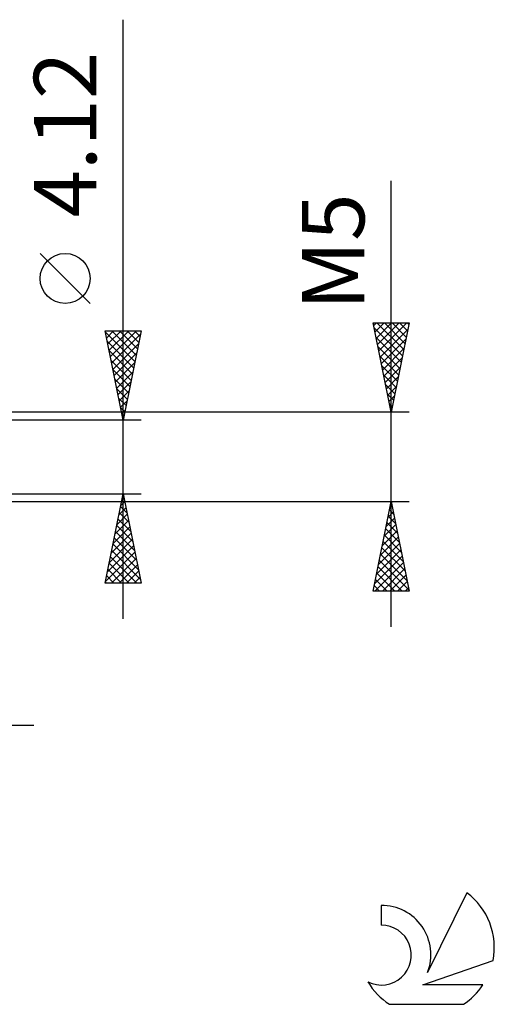
# Model space of a CAD drawing. Units: millimetres. Extents: x -27 to 103, y -36 to 38.
# Drawn here: x 76 to 103, y -31 to 24 of the extents above; entities that cross this region are included whole.
import ezdxf
from ezdxf.enums import TextEntityAlignment as Align

# ---------------------------------------------------------------- set-up
doc = ezdxf.new("R2010")
doc.units = ezdxf.units.MM
doc.header["$LTSCALE"] = 4.4
doc.layers.add('2', color=7, linetype='CONTINUOUS')
doc.layers.add('SK6', color=5, linetype='CONTINUOUS')
doc.styles.get("Standard").update_dxf_attribs({"font": 'Monospac821 BT'})

msp = doc.modelspace()

# ---------------------------------------------------------------- linework, layer by layer
at = {"layer": '2', "color": 7, "linetype": 'CONTINUOUS', "lineweight": 25}
for p, q in [((82, -9.06), (82, 24.46)), ((97, -9.5), (97, 15.45)), ((80.15, 8.585), (77.35, 11.385)), ((97, 2.5), (96, 7.5)), ((96, 7.5), (98, 7.5)), ((96.029, 7.353), (96.177, 7.5)), ((96.056, 7.22), (97.629, 5.647)), ((96.1, 6.999), (96.601, 7.5)), ((96.171, 6.646), (97.025, 7.5)), ((96.201, 7.5), (97.7, 6.001)), ((96.242, 6.292), (97.45, 7.5)), ((96.312, 5.939), (97.874, 7.5)), ((96.625, 7.5), (97.771, 6.354)), ((98, 7.5), (97, 2.5)), ((97.049, 7.5), (97.842, 6.708)), ((97.473, 7.5), (97.912, 7.061)), ((97.898, 7.5), (97.983, 7.415)), ((82, 2.06), (81, 7.06)), ((81, 7.06), (83, 7.06)), ((81.007, 7.025), (81.042, 7.06)), ((81.014, 6.989), (82.657, 5.346)), ((81.078, 6.672), (81.466, 7.06)), ((81.148, 6.318), (81.89, 7.06)), ((81.219, 5.965), (82.314, 7.06)), ((81.29, 5.611), (82.739, 7.06)), ((81.361, 5.257), (82.959, 6.856)), ((81.367, 7.06), (82.728, 5.699)), ((81.791, 7.06), (82.799, 6.053)), ((83, 7.06), (82, 2.06)), ((82.216, 7.06), (82.869, 6.406)), ((82.64, 7.06), (82.94, 6.76)), ((96.162, 6.69), (97.559, 5.293)), ((96.383, 5.585), (97.925, 7.127)), ((81.12, 6.458), (82.586, 4.992)), ((81.431, 4.904), (82.853, 6.326)), ((96.268, 6.16), (97.488, 4.94)), ((96.454, 5.231), (97.819, 6.597)), ((96.524, 4.878), (97.713, 6.067)), ((81.226, 5.928), (82.516, 4.639)), ((81.502, 4.55), (82.747, 5.796)), ((96.374, 5.629), (97.417, 4.586)), ((96.595, 4.524), (97.607, 5.536)), ((81.332, 5.398), (82.445, 4.285)), ((81.573, 4.197), (82.641, 5.265)), ((96.48, 5.099), (97.347, 4.233)), ((96.666, 4.171), (97.501, 5.006)), ((81.439, 4.867), (82.374, 3.932)), ((81.643, 3.843), (82.535, 4.735)), ((96.586, 4.569), (97.276, 3.879)), ((96.737, 3.817), (97.395, 4.476)), ((81.545, 4.337), (82.304, 3.578)), ((81.714, 3.49), (82.429, 4.205)), ((96.692, 4.038), (97.205, 3.526)), ((96.807, 3.464), (97.289, 3.945)), ((81.651, 3.807), (82.233, 3.224)), ((81.785, 3.136), (82.323, 3.674)), ((96.798, 3.508), (97.134, 3.172)), ((96.878, 3.11), (97.183, 3.415)), ((81.757, 3.276), (82.162, 2.871)), ((81.855, 2.783), (82.217, 3.144)), ((96.904, 2.978), (97.064, 2.819)), ((96.949, 2.757), (97.077, 2.885)), ((98, 2.5), (68, 2.5)), ((81.863, 2.746), (82.091, 2.517)), ((81.926, 2.429), (82.111, 2.614)), ((81.969, 2.216), (82.021, 2.164)), ((83, 2.06), (70, 2.06)), ((81.997, 2.075), (82.005, 2.083)), ((70, -2.06), (83, -2.06)), ((81, -7.06), (82, -2.06)), ((81.975, -2.186), (82.017, -2.144)), ((82, -2.06), (83, -7.06)), ((68, -2.5), (98, -2.5)), ((81.869, -2.716), (82.087, -2.497)), ((81.93, -2.412), (82.106, -2.588)), ((96, -7.5), (97, -2.5)), ((96.933, -2.834), (97.045, -2.723)), ((96.978, -2.611), (97.033, -2.666)), ((97, -2.5), (98, -7.5)), ((81.657, -3.777), (82.229, -3.205)), ((81.763, -3.247), (82.158, -2.851)), ((81.788, -3.119), (82.318, -3.649)), ((81.859, -2.766), (82.212, -3.118)), ((96.827, -3.364), (97.115, -3.076)), ((96.907, -2.965), (97.139, -3.197)), ((81.551, -4.307), (82.3, -3.558)), ((81.647, -3.826), (82.53, -4.709)), ((81.717, -3.473), (82.424, -4.179)), ((96.615, -4.425), (97.257, -3.783)), ((96.721, -3.895), (97.186, -3.43)), ((96.766, -3.672), (97.351, -4.257)), ((96.836, -3.318), (97.245, -3.727)), ((81.338, -5.368), (82.441, -4.265)), ((81.444, -4.838), (82.37, -3.912)), ((81.576, -4.18), (82.636, -5.24)), ((96.509, -4.955), (97.327, -4.137)), ((96.624, -4.379), (97.564, -5.318)), ((96.695, -4.025), (97.458, -4.788)), ((81.232, -5.898), (82.512, -4.619)), ((81.435, -4.887), (82.848, -6.3)), ((81.505, -4.533), (82.742, -5.77)), ((96.297, -6.016), (97.469, -4.844)), ((96.403, -5.486), (97.398, -4.49)), ((96.554, -4.732), (97.67, -5.848)), ((81.02, -6.959), (82.653, -5.326)), ((81.126, -6.429), (82.582, -4.972)), ((81.364, -5.24), (82.954, -6.831)), ((96.191, -6.546), (97.54, -5.198)), ((96.412, -5.439), (97.882, -6.909)), ((96.483, -5.086), (97.776, -6.379)), ((81.222, -5.948), (82.335, -7.06)), ((81.293, -5.594), (82.759, -7.06)), ((81.343, -7.06), (82.724, -5.679)), ((81.768, -7.06), (82.795, -6.033)), ((96.085, -7.077), (97.61, -5.551)), ((96.086, -7.5), (97.681, -5.905)), ((96.341, -5.793), (97.988, -7.439)), ((81.152, -6.301), (81.911, -7.06)), ((82.192, -7.06), (82.865, -6.387)), ((96.2, -6.5), (97.2, -7.5)), ((96.271, -6.147), (97.624, -7.5)), ((96.51, -7.5), (97.752, -6.258)), ((83, -7.06), (81, -7.06)), ((81.01, -7.008), (81.062, -7.06)), ((81.081, -6.655), (81.486, -7.06)), ((82.616, -7.06), (82.936, -6.74)), ((96.129, -6.854), (96.776, -7.5)), ((96.934, -7.5), (97.822, -6.612)), ((97.358, -7.5), (97.893, -6.965)), ((98, -7.5), (96, -7.5)), ((96.059, -7.207), (96.351, -7.5)), ((97.783, -7.5), (97.964, -7.319)), ((55, -15), (77, -15))]:
    msp.add_line(p, q, dxfattribs=at)
msp.add_circle((78.75, 9.985), 1.4, dxfattribs=at)
at = {"layer": 'SK6', "color": 5, "linetype": 'CONTINUOUS', "lineweight": 25}
for p, q in [((101.235, -24.38), (99.037, -28.837)), ((96.44, -25.085), (96.44, -26.188)), ((98.78, -29.538), (102.7, -28.177)), ((102.137, -29.538), (98.78, -29.538)), ((96.902, -30.62), (101.044, -30.62))]:
    msp.add_line(p, q, dxfattribs=at)
for centre, radius, start, end in [((98.973, -27.434), 3.8, 348.7239, 53.4691), ((96.461, -27.845), 2.76, 338.9379, 90.4446), ((96.451, -27.865), 1.677, 243.4215, 90.3602), ((98.973, -27.434), 3.8, 210.5484, 236.978), ((98.973, -27.434), 3.8, 303.022, 326.3732)]:
    msp.add_arc(centre, radius, start, end, dxfattribs=at)

# ---------------------------------------------------------------- texts
at = {"layer": '2', "color": 7, "linetype": 'CONTINUOUS', "lineweight": 25}
for s, p in [('4.12', (80.5, 18.035)), ('M5', (95.5, 11.475))]:
    msp.add_text(s, height=3.5, rotation=90, dxfattribs=at).set_placement(p, align=Align.CENTER)

doc.saveas('drawing.dxf')
